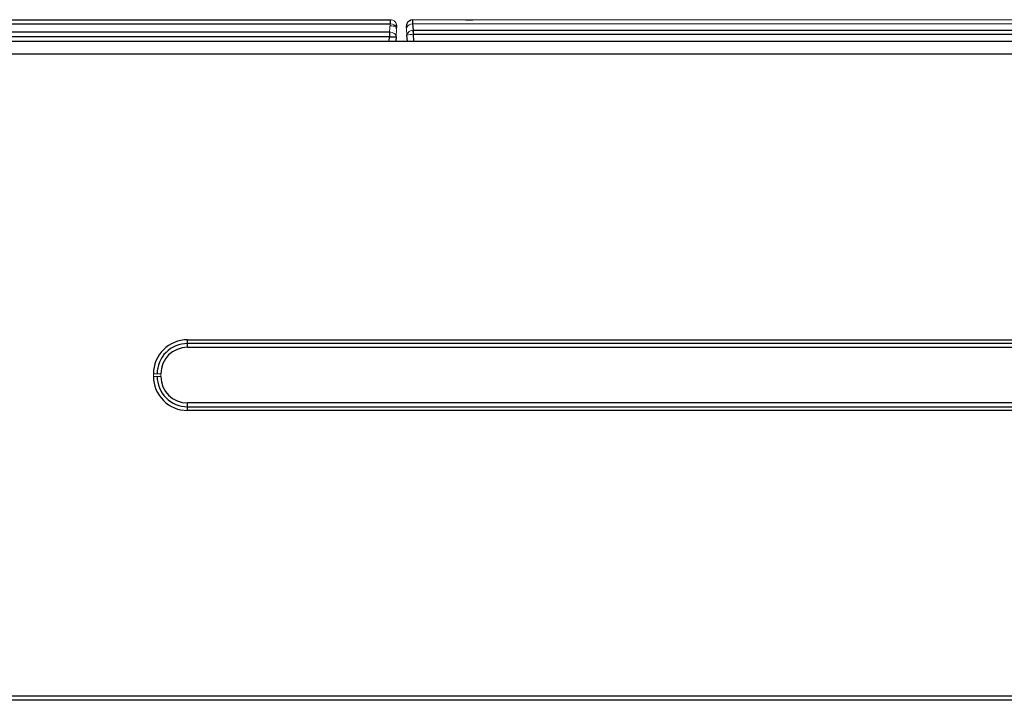
# Model space of a CAD drawing. Units: inches. Extents: x 3.6 to 39.6, y 14.9 to 23.4.
# Drawn here: x 21.6 to 30.6, y 16.5 to 22.7 of the extents above; entities that cross this region are included whole.
import ezdxf

# ---------------------------------------------------------------- set-up
doc = ezdxf.new("R2010")
doc.units = ezdxf.units.IN
doc.header["$MEASUREMENT"] = 0

msp = doc.modelspace()

# ---------------------------------------------------------------- linework, layer by layer
at = {"color": 7, "linetype": 'Continuous', "lineweight": 25}
for p, q in [((14.6301, 22.7039), (25.0309, 22.7039)), ((25.2364, 22.7026), (25.2363, 22.7039)), ((25.7172, 22.7047), (25.7861, 22.7039)), ((14.6314, 22.6663), (25.0296, 22.6663)), ((14.6365, 22.593), (25.0245, 22.593)), ((25.0245, 22.593), (25.0245, 22.5486)), ((25.0885, 22.6219), (25.0899, 22.6407)), ((25.2417, 22.6081), (25.2376, 22.6663)), ((25.2417, 22.6081), (34.6188, 22.6081)), ((3.7052, 22.507), (35.9558, 22.507)), ((25.0245, 22.5486), (14.6365, 22.5486)), ((25.0834, 22.5486), (25.0805, 22.507)), ((25.1868, 22.507), (25.1828, 22.5637)), ((25.2417, 22.5709), (34.6188, 22.5709)), ((35.9558, 22.3889), (3.7052, 22.3889)), ((23.1775, 19.7785), (33.4831, 19.7785)), ((23.1775, 19.7444), (23.1775, 19.7785)), ((33.4831, 19.7444), (23.1775, 19.7444)), ((23.1775, 19.7103), (23.1775, 19.7444)), ((23.1775, 19.7103), (33.4831, 19.7103)), ((23.1775, 19.1672), (23.1775, 19.2013)), ((33.4831, 19.2013), (23.1775, 19.2013)), ((23.1775, 19.1331), (23.1775, 19.1672)), ((23.1775, 19.1672), (33.4831, 19.1672)), ((33.4831, 19.1331), (23.1775, 19.1331)), ((4.4701, 16.5228), (38.7772, 16.5228)), ((38.7772, 16.4834), (4.4701, 16.4834))]:
    msp.add_line(p, q, dxfattribs=at)
at = {"color": 144, "linetype": 'Continuous', "lineweight": 18}
for p, q in [((25.2363, 22.7039), (34.4313, 22.7039)), ((25.0296, 22.6663), (25.0245, 22.593)), ((25.0309, 22.6661), (25.0309, 22.6489)), ((25.0834, 22.5486), (25.0885, 22.6219)), ((25.1787, 22.6219), (25.1774, 22.6407)), ((25.1787, 22.6219), (25.1793, 22.6294)), ((25.1828, 22.5637), (25.1787, 22.6219)), ((25.2376, 22.6663), (34.4313, 22.6663)), ((25.2417, 22.5709), (25.2417, 22.6081)), ((22.8659, 19.4447), (22.8659, 19.467)), ((22.9, 19.467), (22.8659, 19.467)), ((22.8659, 19.4447), (22.9, 19.4447)), ((22.9341, 19.467), (22.9, 19.467)), ((22.9341, 19.4447), (22.9, 19.4447)), ((22.9341, 19.4447), (22.9341, 19.467))]:
    msp.add_line(p, q, dxfattribs=at)
at = {"color": 8, "linetype": 'Continuous', "lineweight": 25}
for p, q in [((25.2417, 22.5719), (25.2392, 22.6078)), ((25.0216, 22.507), (25.0245, 22.5486)), ((25.2462, 22.507), (25.2417, 22.5709))]:
    msp.add_line(p, q, dxfattribs=at)
at = {"color": 7, "linetype": 'Continuous', "lineweight": 25, "flags": 128}
for points in [[(25.0309, 22.7039), (25.0309, 22.7014), (25.0306, 22.6941), (25.0302, 22.6822), (25.0296, 22.6663)], [(25.088, 22.6294), (25.0887, 22.6388), (25.0892, 22.6459), (25.0895, 22.6502), (25.0896, 22.6517)], [(25.1775, 22.6389), (25.178, 22.6457), (25.1813, 22.6483)], [(25.1859, 22.667), (25.1804, 22.6616), (25.1777, 22.6517)], [(25.1781, 22.6462), (25.1786, 22.6389), (25.1792, 22.6292)]]:
    msp.add_lwpolyline(points, dxfattribs=at)
at = {"color": 8, "linetype": 'Continuous', "lineweight": 25, "flags": 128}
msp.add_lwpolyline([(25.2376, 22.6663), (25.2371, 22.6824), (25.2367, 22.6941), (25.2364, 22.7015), (25.2364, 22.7026)], dxfattribs=at)
at = {"color": 144, "linetype": 'Continuous', "lineweight": 18, "flags": 128}
for points in [[(25.0245, 22.593), (25.0363, 22.5918), (25.048, 22.5888), (25.0672, 22.579), (25.0745, 22.5723), (25.0798, 22.5648), (25.0828, 22.5568), (25.0834, 22.5486)], [(25.0296, 22.6663), (25.052, 22.6625), (25.0628, 22.6581), (25.0724, 22.6522), (25.08, 22.6451), (25.0853, 22.6373), (25.0885, 22.6219)]]:
    msp.add_lwpolyline(points, dxfattribs=at)
at = {"color": 144, "linetype": 'Continuous', "lineweight": 18}
for centre, radius, start, end in [((25.0309, 22.6448), 0.0591, 356, 90), ((25.2363, 22.6448), 0.0591, 90, 184), ((25.0085, 22.2192), 0.4303, 79.69933, 87.0113), ((25.2325, 22.6098), 0.0567, 84.83365, 159.81754), ((25.2355, 22.555), 0.0535, 83.37571, 170.62696), ((25.2469, 22.2841), 0.2869, 91.03995, 102.91557)]:
    msp.add_arc(centre, radius, start, end, dxfattribs=at)
at = {"color": 7, "linetype": 'Continuous', "lineweight": 25}
for centre, radius, start, end in [((25.2379, 22.6427), 0.0605, 90.91884, 161.93199), ((25.0309, 22.6448), 0.0591, 359.52293, 20.59591), ((25.054, 22.761), 0.2144, 262.10192, 277.89808), ((23.1756, 19.4689), 0.3097, 89.64865, 180.35135), ((23.1756, 19.4689), 0.2756, 89.60562, 180.39438), ((23.1756, 19.4428), 0.3097, 179.64865, 270.35135), ((23.1756, 19.4428), 0.2756, 179.60562, 270.39438)]:
    msp.add_arc(centre, radius, start, end, dxfattribs=at)
for centre, major_axis in [((23.195, 19.4495), (-0.1905, 0.1905)), ((23.195, 19.4622), (-0.1905, -0.1905))]:
    msp.add_ellipse(centre, major_axis=major_axis, ratio=0.935113, start_param=5.531306, end_param=7.035065, dxfattribs=at)

doc.saveas('drawing.dxf')
